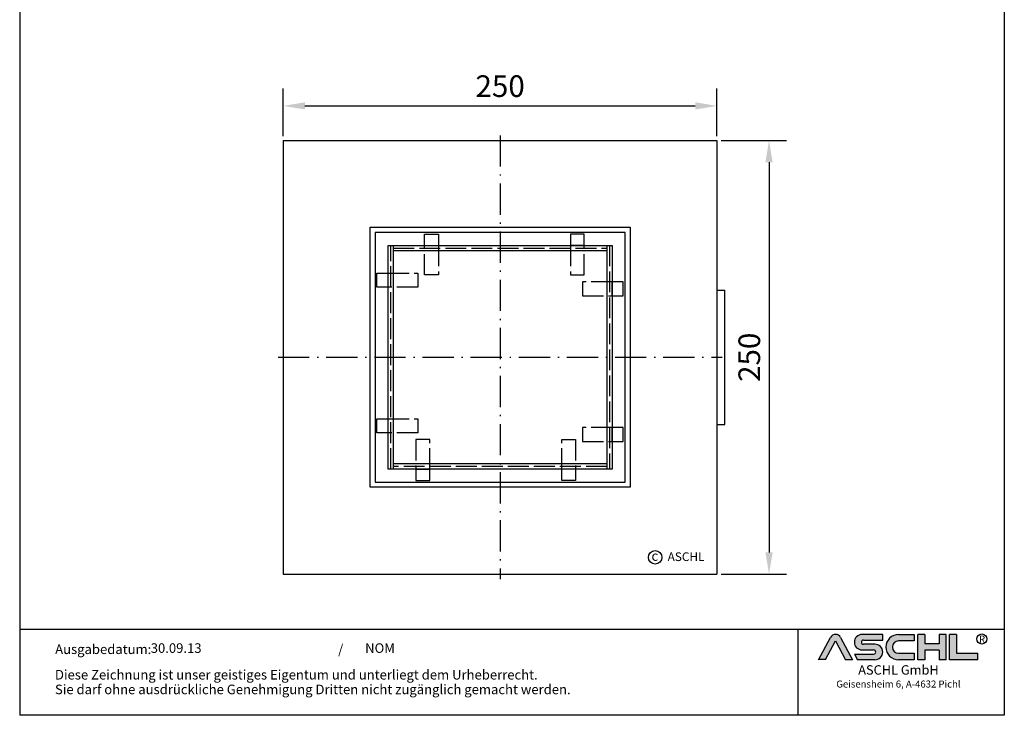
# Model space of a CAD drawing. Units: millimetres. Extents: x 654 to 1222, y 350 to 1152.
import ezdxf
from ezdxf.enums import TextEntityAlignment as Align

# ---------------------------------------------------------------- set-up
doc = ezdxf.new("R2010")
doc.units = ezdxf.units.MM
doc.linetypes.add('ACAD_ISO02W100', pattern=[15, 12, -3])
doc.linetypes.add('ACAD_ISO10W100', pattern=[18.5, 12, -3, 0.5, -3])
doc.layers.add('AM_8', color=1, linetype='Continuous', lineweight=25)
for name, color, linetype in [('MITTE', 5, 'ACAD_ISO10W100'), ('RAHMEN', 7, 'Continuous'), ('SICHTBAR', 7, 'Continuous'), ('VERDECKT', 2, 'ACAD_ISO02W100')]:
    doc.layers.add(name, color=color, linetype=linetype)
doc.styles.get("Standard").update_dxf_attribs({"font": 'arial.ttf'})
doc.styles.add('UNIVERSE', font='txt')
doc.dimstyles.new('Standard$0', dxfattribs={"dimtxt": 0.18, "dimasz": 0.18, "dimexe": 0.18, "dimexo": 0.0625, "dimgap": 0.09, "dimtad": 0, "dimtih": 1, "dimtoh": 1, "dimdec": 4, "dimzin": 0, "dimdsep": 46, "dimtxsty": 'Standard', "dimcen": 0.09, "dimadec": 0, "dimazin": 0, "dimtfac": 1, "dimtdec": 4, "dimtofl": 0, "dimtmove": 0, "dimatfit": 3, "dimfxl": 1, "dimtolj": 1, "dimtzin": 0, "dimarcsym": 0})

# ---------------------------------------------------------------- blocks, each defined once
blk = doc.blocks.new('*D23')
at = {"color": 1, "linetype": 'ByBlock', "lineweight": -2, "transparency": 16777216}
for p, q in [((1058.526505874468, 681.4815171210334), (1096.026505874469, 681.4815171210334)), ((1086.026505874469, 668.9815171210334), (1086.026505874469, 443.9815171210335)), ((1058.526505874468, 431.4815171210335), (1096.026505874469, 431.4815171210335))]:
    blk.add_line(p, q, dxfattribs=at)
at = {"color": 1, "transparency": 16777216}
for points in [[(1083.943172541135, 668.9815171210334), (1088.109839207802, 668.9815171210334), (1086.026505874469, 681.4815171210334)], [(1083.943172541135, 443.9815171210335), (1088.109839207802, 443.9815171210335), (1086.026505874469, 431.4815171210335)]]:
    blk.add_solid(points, dxfattribs=at)
at = {"layer": 'DEFPOINTS', "color": 0, "transparency": 16777216}
for p in [(1056.026505874468, 681.4815171210334), (1056.026505874468, 431.4815171210335), (1086.026505874469, 431.4815171210335)]:
    blk.add_point(p, dxfattribs=at)
at = {"color": 2, "transparency": 16777216, "insert": (1074.644343527947, 556.4815171210334), "char_height": 12.5, "attachment_point": 5, "rotation": 90}
blk.add_mtext('\\A1;250', dxfattribs=at)
blk = doc.blocks.new('*D31')
at = {"color": 1, "linetype": 'ByBlock', "lineweight": -2, "transparency": 16777216}
for p, q in [((806.0265058744683, 683.9815171210334), (806.0265058744683, 711.4815171210334)), ((1056.026505874468, 683.9815171210333), (1056.026505874468, 711.4815171210334)), ((818.5265058744683, 701.4815171210334), (1043.526505874468, 701.4815171210334))]:
    blk.add_line(p, q, dxfattribs=at)
at = {"color": 1, "transparency": 16777216}
for points in [[(818.5265058744683, 703.5648504543668), (818.5265058744683, 699.3981837877001), (806.0265058744683, 701.4815171210334)], [(1043.526505874468, 703.5648504543668), (1043.526505874468, 699.3981837877001), (1056.026505874468, 701.4815171210334)]]:
    blk.add_solid(points, dxfattribs=at)
at = {"layer": 'DEFPOINTS', "color": 0, "transparency": 16777216}
for p in [(1056.026505874468, 701.4815171210334), (806.0265058744683, 681.4815171210334), (1056.026505874468, 681.4815171210333)]:
    blk.add_point(p, dxfattribs=at)
at = {"color": 2, "transparency": 16777216, "insert": (931.0265058744683, 712.8636794675546), "char_height": 12.5, "attachment_point": 5}
blk.add_mtext('\\A1;250', dxfattribs=at)
blk = doc.blocks.new('schriftkopf a4 hoch Kunde')
at = {"layer": 'AM_8'}
h = blk.add_hatch(color=256, dxfattribs=at)
edge = h.paths.add_edge_path()
edge.add_line((882.3826681062878, 59.37359808535604), (889.7315980541291, 59.37359808535604))
edge.add_line((889.7315980541293, 59.37359808535604), (877.0870799642537, 83.21396397273672))
edge.add_arc((871.6909165872062, 80.35193216671007), 6.108175279941829, 27.94070637640971, 152.0592936235903)
edge.add_line((866.2947532101584, 83.21396397273668), (853.6929515702498, 59.45413700264706))
edge.add_line((853.69295157025, 59.45413700264712), (860.9991650681238, 59.45413700264712))
edge.add_line((860.9991650681236, 59.45413700264712), (871.6695583622218, 79.57242688015788))
edge.add_line((871.6695583622227, 79.57242688015785), (882.3826681062881, 59.37359808535604))
h = blk.add_hatch(color=256, dxfattribs=at)
edge = h.paths.add_edge_path()
edge.add_line((921.9802073940541, 80.29236504508847), (921.9802073940541, 86.34310688083195))
edge.add_line((921.9802073940541, 86.34310688083195), (899.9867166152753, 86.34310688083195))
edge.add_arc((899.9867166152758, 78.08804422302711), 8.255062657804883, 90, 270)
edge.add_line((899.9867166152758, 69.83298156522221), (912.2948847639309, 69.8329815652222))
edge.add_arc((912.2948847639313, 67.62866074316085), 2.204320822061326, -90, 90, ccw=False)
edge.add_line((912.2948847639313, 65.42433992109954), (891.7316539574715, 65.42433992109947))
edge.add_line((891.7316539574717, 65.42433992109949), (894.940862866456, 59.37359808535604))
edge.add_line((894.9408628664555, 59.37359808535604), (913.7251447362496, 59.37359808535606))
edge.add_arc((913.725144736251, 67.62866074316094), 8.255062657804844, 270, 450)
edge.add_line((913.725144736251, 75.88372340096578), (901.4169765875961, 75.88372340096575))
edge.add_arc((901.4169765875954, 78.08804422302711), 2.204320822061382, 90, 270, ccw=False)
edge.add_line((901.4169765875954, 80.29236504508847), (921.9802073940552, 80.29236504508847))
h = blk.add_hatch(color=256, dxfattribs=at)
edge = h.paths.add_edge_path()
edge.add_line((955.7254262237734, 79.49718108104594), (955.7254262237734, 86.39807309810917))
edge.add_line((955.7254262237734, 86.39807309810914), (938.9891102935667, 86.39807309810914))
edge.add_arc((938.9891102935667, 72.88583559173264), 13.51223750637653, 90, 270)
edge.add_line((938.9891102935667, 59.37359808535615), (955.7254262237734, 59.37359808535612))
edge.add_line((955.7254262237734, 59.37359808535606), (955.7254262237734, 66.3365244509617))
edge.add_line((955.7254262237734, 66.33652445096169), (938.9891102935669, 66.33652445096162))
edge.add_arc((938.9891102935667, 72.91685276600376), 6.580328315042109, 90, 270, ccw=False)
edge.add_line((938.9891102935667, 79.49718108104588), (955.7254262237732, 79.49718108104595))
for points in [[(966.8413518043913, 59.37359808535615), (966.8413518043913, 69.50620598481316), (982.1279016248504, 69.50620598481325), (982.1279016248504, 59.37359808535606), (989.6089034329129, 59.37359808535606), (989.6089034329129, 86.34310688083201), (982.1279016248504, 86.34310688083201), (982.1279016248504, 76.21049898137483), (966.8413518043913, 76.21049898137483), (966.8413518043913, 86.34310688083195), (959.3603499963297, 86.34310688083201), (959.3603499963297, 59.37359808535606)], [(1023.603960653706, 59.37359808535615), (1023.603960653706, 66.33652445096169), (1000.836409025185, 66.33652445096169), (1000.836409025185, 86.34310688083193), (993.3554072171223, 86.34310688083201), (993.3554072171223, 59.37359808535606)]]:
    blk.add_hatch(color=256, dxfattribs=at).paths.add_polyline_path(points)
blk.add_line((831.2587829534177, 91.78887771328391), (831.2587829534177, 0))
at = {"color": 1}
for p, q in [((921.9802073940541, 86.34310688083201), (899.9867166152758, 86.34310688083201)), ((921.9802073940541, 80.29236504508856), (921.9802073940541, 86.34310688083201)), ((938.9891102935667, 86.3980730981092), (955.7254262237734, 86.3980730981092)), ((955.7254262237734, 86.3980730981092), (955.7254262237734, 79.49718108104597)), ((959.3603499963297, 59.37359808535615), (959.3603499963297, 86.34310688083204)), ((966.8413518043913, 86.34310688083201), (959.3603499963297, 86.34310688083204)), ((966.8413518043913, 86.34310688083201), (966.8413518043913, 76.21049898137483)), ((989.6089034329129, 86.34310688083204), (982.1279016248504, 86.34310688083204)), ((982.1279016248504, 86.34310688083207), (982.1279016248504, 76.21049898137483)), ((989.6089034329129, 59.37359808535615), (989.6089034329129, 86.34310688083204)), ((993.3554072171223, 59.37359808535615), (993.3554072171223, 86.34310688083204)), ((1000.836409025185, 86.34310688083201), (993.3554072171223, 86.34310688083204)), ((1000.836409025185, 86.34310688083193), (1000.836409025185, 66.33652445096178)), ((853.650235120283, 59.37359808535606), (866.2947532101584, 83.21396397273676)), ((860.9991650681236, 59.45413700264712), (871.6695583622227, 79.57242688015788)), ((871.6695583622227, 79.57242688015788), (882.3826681062878, 59.37359808535606)), ((877.087079964253, 83.21396397273676), (889.7315980541293, 59.37359808535606)), ((901.4169765875954, 80.29236504508856), (921.9802073940541, 80.29236504508856)), ((913.725144736251, 75.88372340096575), (901.4169765875954, 75.88372340096575)), ((955.7254262237734, 79.49718108104597), (938.9891102935667, 79.49718108104597)), ((982.1279016248504, 76.21049898137483), (966.8413518043913, 76.21049898137483)), ((891.7316539574717, 65.42433992109952), (912.2948847639313, 65.42433992109952)), ((891.7316539574717, 65.42433992109943), (894.9408628664555, 59.37359808535606)), ((899.9867166152758, 69.83298156522227), (912.2948847639313, 69.83298156522227)), ((938.9891102935667, 66.3365244509614), (955.7254262237734, 66.33652445096178)), ((955.7254262237734, 66.33652445096178), (955.7254262237734, 59.37359808535615)), ((966.8413518043913, 69.50620598481325), (966.8413518043913, 59.37359808535615)), ((982.1279016248504, 69.50620598481325), (966.8413518043913, 69.50620598481325)), ((982.1279016248504, 69.50620598481325), (982.1279016248504, 59.37359808535615)), ((1000.836409025185, 66.33652445096178), (1023.603960653706, 66.33652445096178)), ((1023.603960653706, 59.37359808535615), (1023.603960653706, 66.33652445096178)), ((860.9991650681236, 59.45413700264712), (853.650235120283, 59.45413700264712)), ((889.7315980541293, 59.37359808535606), (882.3826681062878, 59.37359808535606)), ((913.725144736251, 59.37359808535615), (894.9408628664555, 59.37359808535606)), ((955.7254262237734, 59.37359808535615), (938.9891102935667, 59.37359808535615)), ((966.8413518043913, 59.37359808535615), (959.3603499963297, 59.37359808535615)), ((989.6089034329129, 59.37359808535615), (982.1279016248504, 59.37359808535615)), ((1023.603960653706, 59.37359808535615), (993.3554072171223, 59.37359808535615))]:
    blk.add_line(p, q, dxfattribs=at)
blk.add_circle((1027.769520773551, 81.52555623319404), 5.38172146376894, dxfattribs=at)
for centre, radius, start, end in [((871.6909165872062, 80.3519321667101), 6.108175279941777, 27.94070637640429, 152.0592936235957), ((899.9867166152758, 78.08804422302711), 8.255062657804853, 90, 270), ((938.9891102935667, 72.8858355917327), 13.51223750637657, 90, 270), ((901.4169765875954, 78.08804422302714), 2.204320822061382, 90, 270), ((913.725144736251, 67.62866074316094), 8.255062657804853, 270, 90), ((938.9891102935667, 72.91685276600379), 6.580328315042109, 90, 270), ((912.2948847639313, 67.62866074316096), 2.204320822061382, 270, 90)]:
    blk.add_arc(centre, radius, start, end, dxfattribs=at)
at = {"layer": 'RAHMEN'}
for p, q in [((0.8104487759746917, 1486), (0.8104487759746917, 0)), ((1051.810448775975, 1486), (1051.810448775975, 0)), ((1051.810448775975, 91.78887771328391), (0.8104487759746917, 91.78887771328391)), ((1051.810448775975, 0), (0.8104487759746917, 0))]:
    blk.add_line(p, q, dxfattribs=at)
at = {"color": 3, "flags": 8}
blk.add_attdef('BENENNUNG', text='', height=30, dxfattribs=at).set_placement((526.3104487759747, 1435.805177736855), align=Align.CENTER)
at = {"layer": 'RAHMEN', "color": 1, "style": 'UNIVERSE'}
for s, height, p in [('R', 7.5, (1028.034133133575, 75.30477207375287)), ('ASCHL GmbH', 10, (938.8123398013167, 40.36490649731746)), ('Geisensheim 6, A-4632 Pichl', 7.5, (938.8123398013167, 27.31722519015904))]:
    blk.add_text(s, height=height, dxfattribs=at).set_placement(p, align=Align.BOTTOM_CENTER)
at = {"layer": 'RAHMEN', "color": 7}
for s, p in [('Ausgabedatum:', (38.66804732815854, 65.4490664854277)), ('/', (340.7178262069624, 65.4490664854277)), ('Diese Zeichnung ist unser geistiges Eigentum und unterliegt dem Urheberrecht.', (38.46528500118393, 38.23648811225394)), ('Sie darf ohne ausdrückliche Genehmigung Dritten nicht zugänglich gemacht werden.', (38.46528500118393, 22.54971032014419))]:
    blk.add_text(s, height=10.23147086105749, dxfattribs=at).set_placement(p)
at = {"layer": 'RAHMEN', "color": 7, "flags": 8}
for tag, p in [('DATUM', (168.6401598920692, 70.48419917634158)), ('INDEX', (636.837935934756, 52.20641676242201))]:
    blk.add_attdef(tag, text='', height=10.23147086105749, dxfattribs=at).set_placement(p, align=Align.MIDDLE)
blk.add_attdef('ANGEBOT/AUFTRAG', text='', height=10.23147086105749, dxfattribs=at).set_placement((232.1034383974504, 62.39036558563009), align=Align.BOTTOM_CENTER)
blk.add_attdef('Angeb_Auftr_NR', (260.8144061391146, 65.38796640812859), '', height=10.23147086105749, dxfattribs=at)

msp = doc.modelspace()

# ---------------------------------------------------------------- linework, layer by layer
for p, q in [((806.0265058744683, 681.4815171210334), (1056.026505874468, 681.4815171210334)), ((806.0265058744683, 681.4815171210334), (806.0265058744683, 431.4815171210335)), ((1056.026505874468, 681.4815171210334), (1056.026505874468, 431.4815171210335)), ((1056.026505874468, 595.2315171210334), (1060.461735979696, 595.2315171210334)), ((1060.461735979696, 517.7315171210334), (1060.461735979696, 595.2315171210334)), ((1056.026505874468, 517.7315171210334), (1060.461735979696, 517.7315171210334)), ((806.0265058744683, 431.4815171210335), (1056.026505874468, 431.4815171210335))]:
    msp.add_line(p, q)
for points in [[(1006.026505874467, 481.4815171210335), (856.0265058744674, 481.4815171210335), (856.0265058744674, 631.4815171210334), (1006.026505874467, 631.4815171210334)], [(859.0265058744685, 484.4815171210343), (1003.026505874467, 484.4815171210343), (1003.026505874467, 628.481517121033), (859.0265058744685, 628.481517121033)]]:
    msp.add_lwpolyline(points, close=True)
msp.add_circle((1020.387377749055, 441.0771358900414), 3.88531779058062)
at = {"layer": 'MITTE', "ltscale": 1.5}
for p, q in [((931.0265058744683, 684.4815171210334), (931.0265058744683, 428.4815171210335)), ((803.0265058744683, 556.4815171210334), (1059.026505874468, 556.4815171210334))]:
    msp.add_line(p, q, dxfattribs=at)
at = {"layer": 'SICHTBAR'}
for p, q in [((887.5265058744678, 620.9815171210334), (887.5265058744678, 627.4678153859879)), ((887.5265058744678, 627.4678153859879), (895.5265058744678, 627.4678153859879)), ((895.5265058744678, 627.4678153859879), (895.5265058744678, 620.9815171210334)), ((971.5265058744678, 627.4678153859879), (971.5265058744678, 620.9815171210334)), ((979.5265058744678, 627.4678153859879), (971.5265058744678, 627.4678153859879)), ((979.5265058744678, 620.9815171210334), (979.5265058744678, 627.4678153859879)), ((866.5265058744678, 491.9815171210334), (866.5265058744678, 620.9815171210334)), ((866.5265058744678, 620.9815171210334), (995.5265058744683, 620.9815171210334)), ((869.5265058744678, 491.9815171210334), (869.5265058744678, 620.9815171210334)), ((887.5265058744678, 620.9815171210334), (895.5265058744678, 620.9815171210334)), ((979.5265058744678, 620.9815171210334), (971.5265058744678, 620.9815171210334)), ((992.5265058744678, 620.9815171210334), (992.5265058744678, 491.9815171210334)), ((995.5265058744678, 620.9815171210334), (995.5265058744678, 491.9815171210334)), ((869.5265058744678, 617.9815171210334), (992.5265058744683, 617.9815171210334)), ((860.0265058744678, 604.9815171210334), (866.5265058744678, 604.9815171210334)), ((860.0265058744678, 596.9815171210334), (860.0265058744678, 604.9815171210334)), ((866.5265058744678, 596.9815171210334), (866.5265058744678, 604.9815171210334)), ((866.5265058744678, 596.9815171210334), (860.0265058744678, 596.9815171210334)), ((1002.02650587447, 599.9815171210334), (995.5265058744678, 599.9815171210334)), ((995.5265058744678, 591.9815171210334), (995.5265058744678, 599.9815171210334)), ((1002.02650587447, 591.9815171210334), (1002.02650587447, 599.9815171210334)), ((995.5265058744678, 591.9815171210334), (1002.02650587447, 591.9815171210334)), ((860.0265058744678, 520.9815171210336), (866.5265058744678, 520.9815171210336)), ((860.0265058744678, 512.9815171210336), (860.0265058744678, 520.9815171210336)), ((866.5265058744678, 512.9815171210336), (866.5265058744678, 520.9815171210336)), ((866.5265058744678, 512.9815171210336), (860.0265058744678, 512.9815171210336)), ((1002.026505874468, 515.9815171210334), (995.5265058744683, 515.9815171210334)), ((995.5265058744683, 507.9815171210335), (995.5265058744683, 515.9815171210334)), ((1002.026505874468, 507.9815171210335), (1002.026505874468, 515.9815171210334)), ((995.5265058744683, 507.9815171210335), (1002.026505874468, 507.9815171210335)), ((992.5265058744683, 494.9815171210335), (869.5265058744678, 494.9815171210336)), ((995.5265058744683, 491.9815171210334), (866.5265058744678, 491.9815171210336)), ((882.5265058744678, 491.9815171210334), (882.5265058744678, 485.4952188560792)), ((882.5265058744678, 491.9815171210334), (890.5265058744678, 491.9815171210334)), ((890.5265058744678, 485.4952188560792), (890.5265058744678, 491.9815171210334)), ((966.5265058744678, 485.4952188560792), (966.5265058744678, 491.9815171210334)), ((974.5265058744678, 491.9815171210334), (966.5265058744678, 491.9815171210334)), ((974.5265058744678, 491.9815171210334), (974.5265058744678, 485.4952188560792)), ((882.5265058744678, 485.4952188560792), (890.5265058744678, 485.4952188560792)), ((974.5265058744678, 485.4952188560792), (966.5265058744678, 485.4952188560792))]:
    msp.add_line(p, q, dxfattribs=at)
at = {"layer": 'VERDECKT'}
for p, q in [((868.0265058744678, 491.9815171210334), (868.0265058744678, 620.9815171210334)), ((869.5265058744678, 619.4815171210334), (992.5265058744683, 619.4815171210334)), ((887.5265058744678, 603.9785869186314), (887.5265058744678, 620.9815171210334)), ((895.5265058744678, 620.9815171210334), (895.5265058744678, 603.9785869186314)), ((971.5265058744678, 620.9815171210334), (971.5265058744678, 603.9785869186314)), ((979.5265058744678, 603.9785869186314), (979.5265058744678, 620.9815171210334)), ((994.0265058744678, 620.9815171210334), (994.0265058744678, 491.9815171210334)), ((866.5265058744678, 604.9815171210334), (883.5157343418248, 604.9815171210334)), ((883.5157343418248, 604.9815171210334), (883.5157343418248, 596.9815171210334)), ((895.5265058744678, 603.9785869186314), (887.5265058744678, 603.9785869186314)), ((971.5265058744678, 603.9785869186314), (979.5265058744678, 603.9785869186314)), ((883.5157343418248, 596.9815171210334), (866.5265058744678, 596.9815171210334)), ((995.5265058744678, 599.9815171210334), (978.5372774071127, 599.9815171210334)), ((978.5372774071127, 599.9815171210334), (978.5372774071127, 591.9815171210334)), ((978.5372774071127, 591.9815171210334), (995.5265058744678, 591.9815171210334)), ((866.5265058744678, 520.9815171210336), (883.5157343418248, 520.9815171210336)), ((883.5157343418248, 520.9815171210336), (883.5157343418248, 512.9815171210336)), ((883.5157343418248, 512.9815171210336), (866.5265058744678, 512.9815171210336)), ((995.5265058744683, 515.9815171210334), (978.5372774071113, 515.9815171210334)), ((978.5372774071113, 515.9815171210334), (978.5372774071113, 507.9815171210335)), ((890.5265058744678, 508.9844473234357), (882.5265058744678, 508.9844473234357)), ((882.5265058744678, 508.9844473234357), (882.5265058744678, 491.9815171210334)), ((890.5265058744678, 491.9815171210334), (890.5265058744678, 508.9844473234357)), ((966.5265058744678, 491.9815171210334), (966.5265058744678, 508.9844473234357)), ((966.5265058744678, 508.9844473234357), (974.5265058744678, 508.9844473234357)), ((974.5265058744678, 508.9844473234357), (974.5265058744678, 491.9815171210334)), ((978.5372774071113, 507.9815171210335), (995.5265058744683, 507.9815171210335)), ((992.5265058744683, 493.4815171210335), (869.5265058744678, 493.4815171210335))]:
    msp.add_line(p, q, dxfattribs=at)

# ---------------------------------------------------------------- block references
ref = msp.add_blockref('schriftkopf a4 hoch Kunde', (653.6611113988465, 349.9774938770641), dxfattribs=dict(xscale=0.54, yscale=0.54, zscale=0.54))
ref.add_attrib('DATUM', '30.09.13', dxfattribs={"layer": 'RAHMEN', "color": 7, "height": 5.524994264971044}).set_placement((744.2891554015375, 388.0389614322885), align=Align.MIDDLE)
ref.add_attrib('NAME', 'NOM', dxfattribs={"layer": 'RAHMEN', "color": 7, "height": 5.524994264971044}).set_placement((861.7893367112715, 388.0389614322885), align=Align.MIDDLE)

# ---------------------------------------------------------------- texts
for s, height, p in [('c', 5.6, (1018.24846322512, 439.099464662252)), ('ASCHL', 5, (1027.568775959373, 438.9618219149869))]:
    msp.add_text(s, height=height).set_placement(p)

# ---------------------------------------------------------------- dimensions: what is measured, and where the dimension line sits
dim = msp.add_linear_dim(base=(1056.026505874468, 701.4815171210334), p1=(806.0265058744683, 681.4815171210334), p2=(1056.026505874468, 681.4815171210333), dimstyle='Standard$0', override={"dimscale": 5, "dimtxt": 2.5, "dimasz": 2.5, "dimexe": 2, "dimexo": 0.5, "dimgap": 1, "dimtad": 1, "dimtih": 0, "dimtoh": 0, "dimdec": 2, "dimzin": 8, "dimcen": 1, "dimclrd": 1, "dimclre": 1, "dimclrt": 2, "dimadec": 1, "dimazin": 2, "dimtp": 2, "dimtm": 2, "dimtdec": 2, "dimtofl": 1})
dim.commit()
dim.dimension.update_dxf_attribs({"geometry": '*D31', "text_midpoint": (931.0265058744683, 712.8636794675546)})
dim = msp.add_linear_dim(base=(1086.026505874469, 431.4815171210335), p1=(1056.026505874468, 681.4815171210334), p2=(1056.026505874468, 431.4815171210335), angle=90, dimstyle='Standard$0', override={"dimscale": 5, "dimtxt": 2.5, "dimasz": 2.5, "dimexe": 2, "dimexo": 0.5, "dimgap": 1, "dimtad": 1, "dimtih": 0, "dimtoh": 0, "dimdec": 2, "dimzin": 8, "dimcen": 1, "dimclrd": 1, "dimclre": 1, "dimclrt": 2, "dimadec": 1, "dimazin": 2, "dimtp": 2, "dimtm": 2, "dimtdec": 2, "dimtofl": 1})
dim.commit()
dim.dimension.update_dxf_attribs({"geometry": '*D23', "text_midpoint": (1086.026505874469, 556.4815171210334), "dimtype": 160})

doc.saveas('drawing.dxf')
